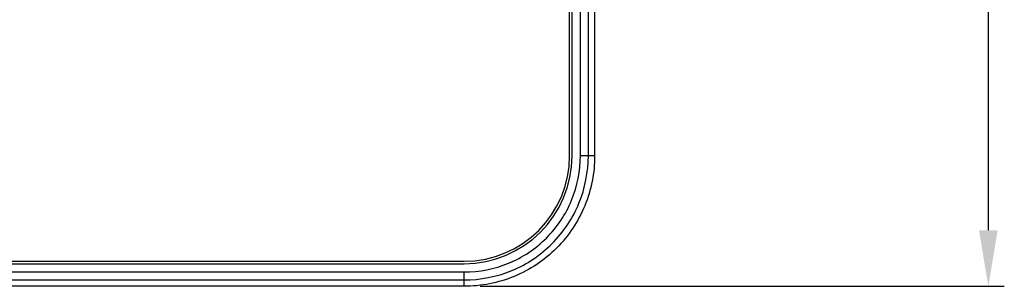
# Model space of a CAD drawing. Units: millimetres. Extents: x -123 to 496, y 143 to 445.
# Drawn here: x 110 to 172, y 234 to 251 of the extents above; entities that cross this region are included whole.
import ezdxf

# ---------------------------------------------------------------- set-up
doc = ezdxf.new("R2010")
doc.units = ezdxf.units.MM
doc.header["$LTSCALE"] = 32.67
doc.header["$PDMODE"] = 3
doc.header["$PDSIZE"] = 0.3125
doc.layers.get('0').update_dxf_attribs({"linetype": 'CONTINUOUS'})
doc.layers.get('Defpoints').update_dxf_attribs({"linetype": 'CONTINUOUS'})
doc.layers.add('OBJECT', color=7, linetype='CONTINUOUS')
doc.styles.get("Standard").update_dxf_attribs({"font": 'txt', "width": 0.85})
doc.dimstyles.new('DIMSTYLE_2', dxfattribs={"dimtxt": 4, "dimasz": 3.5, "dimexe": 1, "dimexo": 1, "dimgap": 0.75, "dimtad": 1, "dimtxsty": 'Standard', "dimblk": '_FILLED', "dimcen": 0.09, "dimclrd": 4, "dimclre": 4, "dimclrt": 4, "dimadec": 0, "dimazin": 0, "dimtp": 0.01, "dimtm": 0.01, "dimtfac": 1, "dimtofl": 0, "dimtmove": 0, "dimatfit": 3, "dimldrblk": '_FILLED', "dimfxl": 1, "dimtolj": 1, "dimarcsym": 0})

# ---------------------------------------------------------------- blocks, each defined once
blk = doc.blocks.new('_FILLED')
at = {"color": 0, "linetype": 'ByBlock'}
blk.add_solid([(0, 0), (-1, 0.167), (-1, -0.167)], dxfattribs=at)
blk = doc.blocks.new('*D161')
at = {"color": 4, "lineweight": -2, "transparency": 16777216}
for p, q in [((139.026, 354.266), (171.802, 354.266)), ((170.802, 350.766), (170.802, 237.439)), ((139.026, 233.939), (171.802, 233.939))]:
    blk.add_line(p, q, dxfattribs=at)
at = {"layer": 'Defpoints', "color": 0, "transparency": 16777216}
for p in [(138.026, 354.266), (138.026, 233.939), (170.802, 233.939)]:
    blk.add_point(p, dxfattribs=at)
at = {"color": 4, "lineweight": -2, "transparency": 16777216, "xscale": 3.5, "yscale": 3.5, "zscale": 3.5}
for p, rotation in [((170.802, 354.266), 90), ((170.802, 233.939), 270)]:
    blk.add_blockref('_FILLED', p, dxfattribs=dict(at, rotation=rotation))
at = {"color": 4, "transparency": 16777216, "insert": (167.718, 294.103), "char_height": 4, "attachment_point": 5, "rotation": 90}
blk.add_mtext('\\A1;120,3', dxfattribs=at)

msp = doc.modelspace()

# ---------------------------------------------------------------- linework, layer by layer
at = {"color": 7, "linetype": 'Continuous'}
for p, q in [((146.189, 346.103), (146.189, 242.103)), ((144.776, 242.103), (144.776, 263.851)), ((145.295, 242.103), (145.295, 263.806)), ((145.795, 242.103), (145.795, 263.831)), ((145.295, 242.103), (146.189, 242.103)), ((-33.974, 235.353), (138.026, 235.353)), ((-33.974, 234.833), (138.026, 234.833)), ((138.026, 233.939), (138.026, 234.833)), ((-33.974, 234.334), (138.026, 234.334)), ((138.026, 233.939), (-33.974, 233.939))]:
    msp.add_line(p, q, dxfattribs=at)
msp.add_arc((138.026, 242.103), 6.75, 270, 0, dxfattribs=at)
for points, knots in [([(146.189, 242.103), (146.189, 241.04), (145.772, 238.89), (143.953, 236.175), (141.238, 234.356), (139.088, 233.939), (138.026, 233.939)], [0, 0, 0, 0, 0.250048, 0.500011, 0.749979, 1, 1, 1, 1]), ([(138.026, 234.334), (139.037, 234.334), (140.577, 234.635), (142.375, 235.593), (143.559, 236.569), (144.535, 237.753), (145.493, 239.55), (145.795, 241.091), (145.795, 242.103)], [0, 0, 0, 0, 0.249359, 0.37463, 0.499927, 0.625245, 0.75057, 1, 1, 1, 1]), ([(138.026, 234.833), (138.972, 234.833), (140.413, 235.115), (142.095, 236.011), (143.203, 236.924), (144.117, 238.032), (145.013, 239.714), (145.295, 241.156), (145.295, 242.103)], [0, 0, 0, 0, 0.249361, 0.37463, 0.499927, 0.625245, 0.750569, 1, 1, 1, 1])]:
    msp.add_open_spline(points, degree=3, knots=knots, dxfattribs=at)
at = {"layer": 'OBJECT', "color": 7, "linetype": 'Continuous'}
for p, q in [((144.626, 242.103), (144.626, 346.103)), ((-33.974, 235.503), (138.026, 235.503))]:
    msp.add_line(p, q, dxfattribs=at)
msp.add_arc((138.026, 242.103), 6.6, 270, 0, dxfattribs=at)

# ---------------------------------------------------------------- dimensions: what is measured, and where the dimension line sits
dim = msp.add_linear_dim(base=(170.802, 233.939), p1=(138.026, 354.266), p2=(138.026, 233.939), angle=90, dimstyle='DIMSTYLE_2', override={"dimdec": 1})
dim.commit()
dim.dimension.update_dxf_attribs({"geometry": '*D161', "text_midpoint": (170.802, 294.103), "dimtype": 160})

doc.saveas('drawing.dxf')
